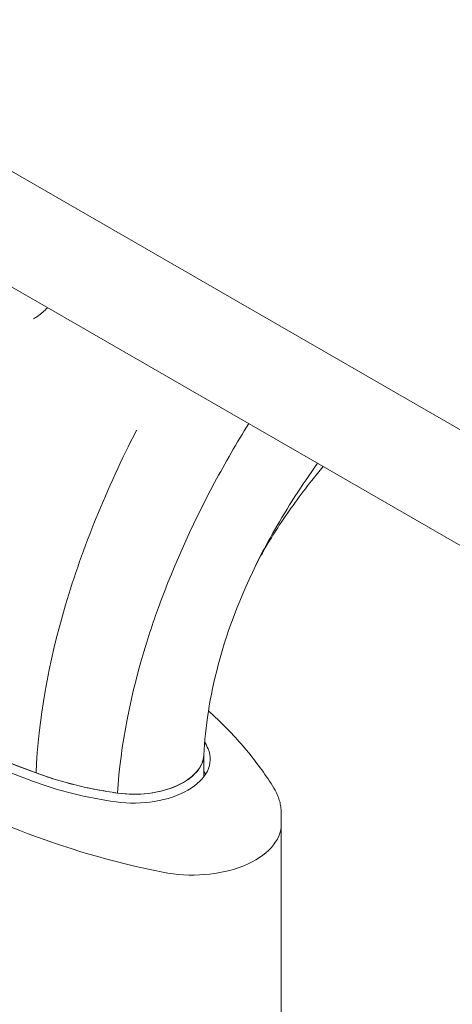
# Model space of a CAD drawing. Units: millimetres. Extents: x 0 to 3360, y 0 to 2376.
# Drawn here: x 2117 to 2185, y 839 to 995 of the extents above; entities that cross this region are included whole.
import ezdxf

# ---------------------------------------------------------------- set-up
doc = ezdxf.new("R2010")
doc.units = ezdxf.units.MM
doc.header["$LTSCALE"] = 8
doc.layers.add('Visible Edges(ISO)', color=7, linetype='Continuous', lineweight=20, true_color=0x262659)

msp = doc.modelspace()

# ---------------------------------------------------------------- linework, layer by layer
at = {"layer": 'Visible Edges(ISO)'}
for p, q in [((2342.19, 840.37), (1988.63, 1043.97)), ((2342.19, 840.37), (1988.63, 1043.97)), ((2338.2, 824.44), (1984.64, 1028.04)), ((2146.32, 878.75), (2146.32, 875.25)), ((2158.52, 867.81), (2158.52, 869.44)), ((2158.52, 509.23), (2158.52, 867.81))]:
    msp.add_line(p, q, dxfattribs=at)
for centre, major_axis, start_param, end_param in [((2260.91, 1001.64), (-260, 0), 0.573313, 0.997483), ((2285.23, 1009.92), (-300, 0), 0.594066, 0.97673), ((2260.91, 1000.82), (-261, 0), 0.794977, 0.997483), ((2135.32, 878.01), (12, 0), 4.473511, 6.522064), ((2105.2, 873.78), (43, 0), 0.238878, 0.286405), ((2135.32, 878.83), (11, 0), 4.473511, 6.258265), ((2142.66, 896.17), (-42, 0), 0.997483, 1.331918), ((2105.2, 868.88), (43, 0), 0.27555, 0.296816), ((2142.66, 895.35), (-43, 0), 0.997483, 1.331918), ((2144.52, 867.81), (14, 0), 4.371312, 6.283185), ((2144.52, 867.81), (14, 0), 4.371312, 6.283185), ((2173.28, 914.48), (-100, 0), 0.97673, 1.229719), ((2173.28, 914.48), (100, 0), 4.118323, 4.371312)]:
    msp.add_ellipse(centre, major_axis=major_axis, ratio=0.575862, start_param=start_param, end_param=end_param, dxfattribs=at)
for points, knots in [([(2121.67, 949.13), (2121.43, 948.88), (2121.19, 948.65), (2120.46, 948.01), (2119.97, 947.65), (2119.47, 947.36)], [0.710135, 0.710135, 0.710135, 0.710135, 0.8165198, 0.8165198, 1.0195316, 1.0195316, 1.0195316, 1.0195316]), ([(2138.71, 900.63), (2141.15, 907.58), (2144.28, 914.64), (2149.69, 924.71), (2151.48, 927.81), (2153.39, 930.87)], [0.2917131, 0.2917131, 0.2917131, 0.2917131, 0.5, 0.5, 0.5933442, 0.5933442, 0.5933442, 0.5933442]), ([(2119.88, 875.85), (2120.23, 884.14), (2121.81, 893.09), (2127.22, 911.36), (2130.99, 920.65), (2135.71, 929.82)], [0, 0, 0, 0, 0.25, 0.25, 0.4945116, 0.4945116, 0.4945116, 0.4945116]), ([(2155.63, 910.78), (2156.21, 911.88), (2156.81, 912.98), (2159.48, 917.64), (2161.75, 921.18), (2164.23, 924.62)], [0.4527705, 0.4527705, 0.4527705, 0.4527705, 0.5, 0.5, 0.6540319, 0.6540319, 0.6540319, 0.6540319]), ([(2165.11, 924.11), (2164.51, 923.38), (2163.91, 922.65), (2161.51, 919.63), (2159.79, 917.29), (2156.85, 912.8), (2155.56, 910.64), (2154.44, 908.44)], [2.34985, 2.34985, 2.34985, 2.34985, 2.634413, 2.634413, 3.505191, 3.505191, 4.249709, 4.249709, 4.249709, 4.249709]), ([(2119.88, 875.85), (2104.44, 881.59), (2090.06, 888.28), (2064.06, 903.25), (2052.45, 911.53), (2042.48, 920.42)], [0, 0, 0, 0, 0.5, 0.5, 1, 1, 1, 1]), ([(2155.63, 910.78), (2152.52, 904.89), (2150.13, 898.69), (2147.25, 887.87), (2146.51, 883.01), (2146.32, 878.67)], [0, 0, 0, 0, 2.036799, 2.036799, 3.796863, 3.796863, 3.796863, 3.796863]), ([(2132.72, 872.67), (2133.18, 880.14), (2134.74, 888.19), (2137.76, 897.85), (2138.22, 899.24), (2138.71, 900.63)], [0, 0, 0, 0, 0.25, 0.25, 0.2917131, 0.2917131, 0.2917131, 0.2917131]), ([(2147.04, 885.62), (2147.5, 885.21), (2147.95, 884.79), (2149.29, 883.51), (2150.15, 882.64), (2151.79, 880.88), (2152.58, 879.99), (2154.07, 878.17), (2154.78, 877.25), (2156.12, 875.38), (2156.75, 874.43), (2157.35, 873.47)], [3.3583106, 3.3583106, 3.3583106, 3.3583106, 3.3835224, 3.3835224, 3.4341202, 3.4341202, 3.484718, 3.484718, 3.5353158, 3.5353158, 3.5859136, 3.5859136, 3.5859136, 3.5859136]), ([(2146.32, 878.67), (2146.3, 878.14), (2146.16, 877.62), (2145.41, 876.08), (2144.43, 875.11), (2141.77, 873.58), (2140.1, 873.02), (2136.48, 872.43), (2134.55, 872.42), (2132.72, 872.67)], [0.1287731, 0.1287731, 0.1287731, 0.1287731, 0.25, 0.25, 0.5, 0.5, 0.75, 0.75, 1, 1, 1, 1]), ([(2132.72, 872.67), (2131.58, 872.83), (2130.46, 873.02), (2128.24, 873.44), (2127.14, 873.69), (2124.99, 874.22), (2123.94, 874.51), (2121.87, 875.14), (2120.86, 875.49), (2119.88, 875.85)], [0, 0, 0, 0, 0.25, 0.25, 0.5, 0.5, 0.75, 0.75, 1, 1, 1, 1]), ([(2157.35, 873.47), (2157.49, 873.24), (2157.62, 872.99), (2157.87, 872.49), (2157.97, 872.24), (2158.17, 871.71), (2158.25, 871.43), (2158.38, 870.88), (2158.43, 870.59), (2158.5, 870.02), (2158.52, 869.73), (2158.52, 869.44)], [3.5859136, 3.5859136, 3.5859136, 3.5859136, 3.654129, 3.654129, 3.7223445, 3.7223445, 3.7905599, 3.7905599, 3.8587754, 3.8587754, 3.9269908, 3.9269908, 3.9269908, 3.9269908])]:
    msp.add_open_spline(points, degree=3, knots=knots, dxfattribs=at)

doc.saveas('drawing.dxf')
